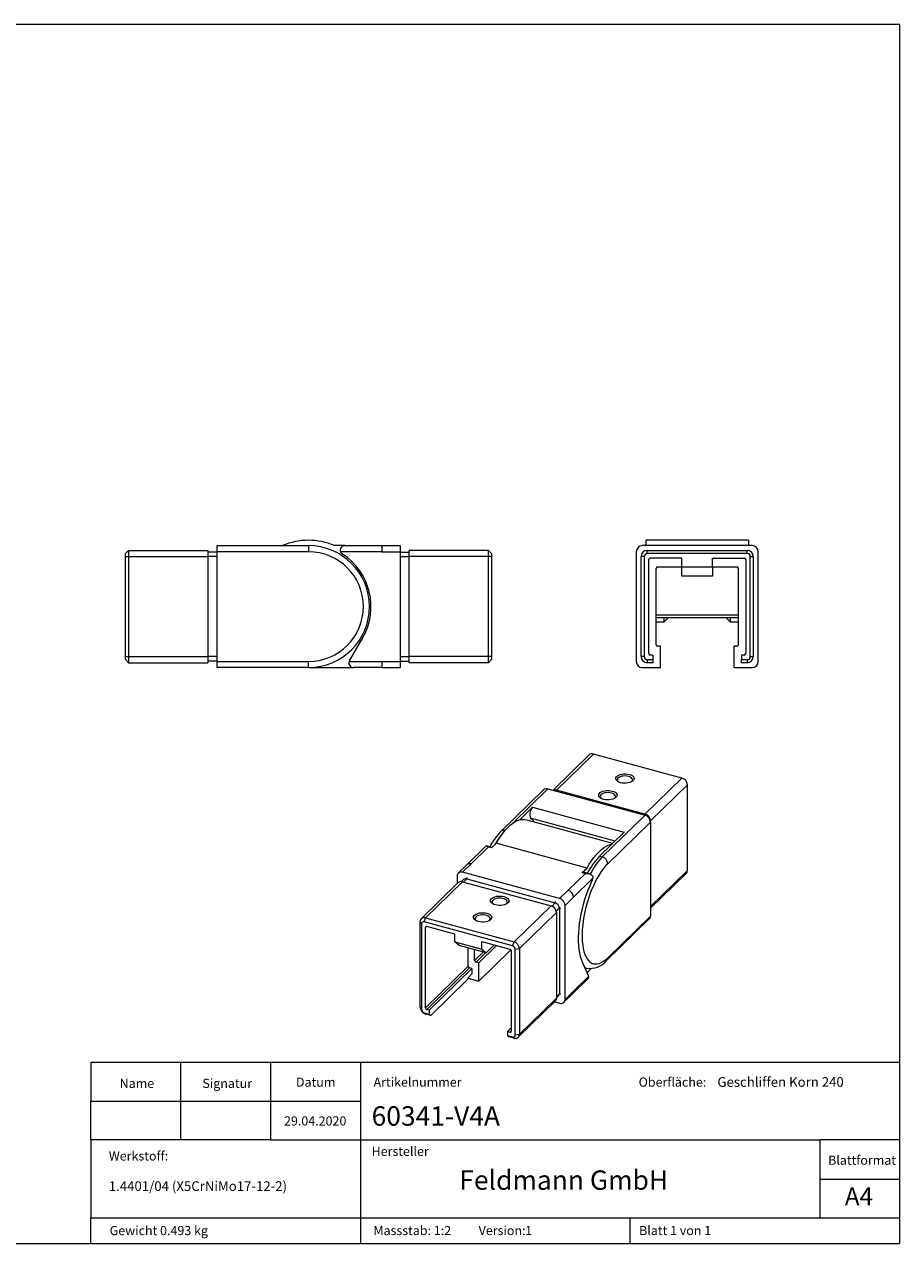
# Model space of a CAD drawing. Units: millimetres. Extents: x 10 to 584, y 10 to 410.
# Drawn here: x 297 to 584, y 10 to 410 of the extents above; entities that cross this region are included whole.
import ezdxf

# ---------------------------------------------------------------- set-up
doc = ezdxf.new("R2010")
doc.units = ezdxf.units.MM
doc.header["$LTSCALE"] = 2
doc.styles.add('SLDTEXTSTYLE0', font='TXT', dxfattribs={"width": 0.75})
doc.styles.add('SLDTEXTSTYLE1', font='TXT', dxfattribs={"width": 0.692308})

msp = doc.modelspace()

# ---------------------------------------------------------------- linework, layer by layer
at = {"color": 7, "linetype": 'Continuous', "lineweight": 0}
for p, q in [((584, 410), (10, 410)), ((584, 410), (584, 10)), ((318.8, 69.5), (348.26, 69.5)), ((318.8, 69.5), (318.8, 56.75)), ((348.26, 69.5), (377.72, 69.5)), ((348.26, 44), (348.26, 69.5)), ((377.72, 69.5), (407.2, 69.5)), ((377.72, 69.5), (377.72, 44)), ((407.2, 69.5), (584, 69.5)), ((407.2, 69.5), (407.2, 10)), ((318.8, 56.75), (348.26, 56.75)), ((318.8, 44), (318.8, 56.75)), ((348.26, 56.75), (377.72, 56.75)), ((377.72, 56.75), (407.2, 56.75)), ((348.26, 44), (318.8, 44)), ((318.8, 44), (318.8, 18.5)), ((377.72, 44), (348.26, 44)), ((377.72, 44), (407.2, 44)), ((407.2, 44), (558, 44)), ((584, 44), (558, 44)), ((558, 30.99), (558, 44)), ((558, 18.5), (558, 30.99)), ((584, 30.99), (558, 30.99)), ((318.8, 18.5), (584, 18.5)), ((318.8, 10), (318.8, 18.5)), ((495.6, 10), (495.6, 18.5)), ((10, 10), (584, 10))]:
    msp.add_line(p, q, dxfattribs=at)
at = {"color": 7, "linetype": 'Continuous', "lineweight": 15}
for p, q in [((534.48, 240.74), (500.78, 240.74)), ((500.78, 240.74), (500.78, 238.99)), ((534.48, 240.74), (534.48, 238.99)), ((330.17, 236.39), (331.17, 237.39)), ((330.17, 235.39), (330.17, 236.39)), ((331.17, 237.39), (331.17, 235.39)), ((331.17, 237.39), (357.17, 237.39)), ((357.17, 237.39), (357.17, 235.39)), ((360.17, 236.89), (357.17, 236.89)), ((360.17, 238.99), (390.17, 238.99)), ((360.17, 236.99), (360.17, 238.99)), ((390.17, 236.99), (360.17, 236.99)), ((360.17, 200.99), (360.17, 236.99)), ((390.17, 238.99), (390.17, 236.99)), ((402.08, 238.99), (398.72, 238.99)), ((414.17, 236.99), (400.67, 236.99)), ((402.08, 238.99), (414.17, 238.99)), ((414.17, 238.99), (414.17, 236.99)), ((414.17, 238.99), (420.17, 238.99)), ((414.17, 236.99), (420.17, 236.99)), ((420.17, 238.99), (420.17, 236.99)), ((420.17, 236.99), (420.17, 200.99)), ((420.17, 236.89), (423.17, 236.89)), ((449.17, 237.39), (423.17, 237.39)), ((423.17, 235.39), (423.17, 237.39)), ((449.17, 235.39), (449.17, 237.39)), ((450.17, 236.39), (449.17, 237.39)), ((450.17, 236.39), (450.17, 235.39)), ((497.63, 236.99), (497.63, 200.99)), ((535.63, 238.99), (499.63, 238.99)), ((501.23, 236.39), (501.23, 237.39)), ((501.23, 237.39), (534.03, 237.39)), ((534.03, 236.39), (501.23, 236.39)), ((534.03, 236.39), (534.03, 237.39)), ((537.63, 200.99), (537.63, 236.99)), ((330.17, 202.59), (330.17, 235.39)), ((330.17, 235.39), (331.17, 235.39)), ((331.17, 235.39), (357.17, 235.39)), ((331.17, 235.39), (331.17, 202.59)), ((357.17, 235.39), (357.17, 202.59)), ((360.17, 235.39), (357.17, 235.39)), ((420.17, 235.39), (423.17, 235.39)), ((449.17, 235.39), (423.17, 235.39)), ((423.17, 202.59), (423.17, 235.39)), ((449.17, 202.59), (449.17, 235.39)), ((450.17, 235.39), (449.17, 235.39)), ((450.17, 235.39), (450.17, 202.59)), ((500.23, 235.39), (499.23, 235.39)), ((499.23, 202.59), (499.23, 235.39)), ((500.23, 235.39), (500.23, 202.59)), ((501.73, 203.59), (501.73, 234.39)), ((512.63, 234.89), (502.23, 234.89)), ((512.63, 231.99), (512.63, 234.89)), ((522.63, 231.99), (522.63, 234.89)), ((522.63, 234.89), (533.03, 234.89)), ((533.53, 234.39), (533.53, 203.59)), ((535.03, 202.59), (535.03, 235.39)), ((535.03, 235.39), (536.03, 235.39)), ((536.03, 235.39), (536.03, 202.59)), ((504.13, 206.49), (504.13, 231.49)), ((504.63, 231.99), (512.63, 231.99)), ((512.63, 231.99), (522.63, 231.99)), ((512.63, 228.99), (512.63, 231.99)), ((522.63, 228.99), (512.63, 228.99)), ((522.63, 231.99), (522.63, 228.99)), ((522.63, 231.99), (530.63, 231.99)), ((531.13, 206.49), (531.13, 231.49)), ((504.13, 215.37), (531.13, 215.37)), ((504.13, 213.99), (506.83, 213.99)), ((506.83, 213.99), (508.22, 215.37)), ((506.83, 213.99), (506.83, 215.37)), ((527.05, 215.37), (528.43, 213.99)), ((528.43, 215.37), (528.43, 213.99)), ((528.43, 213.99), (531.13, 213.99)), ((403.6, 201.24), (407.93, 208.74)), ((505.63, 205.99), (504.63, 205.99)), ((505.63, 198.99), (505.63, 205.99)), ((529.63, 205.99), (529.63, 198.99)), ((530.63, 205.99), (529.63, 205.99)), ((330.17, 201.59), (330.17, 202.59)), ((330.17, 202.59), (331.17, 202.59)), ((330.17, 201.59), (331.17, 200.59)), ((331.17, 202.59), (331.17, 200.59)), ((331.17, 202.59), (357.17, 202.59)), ((331.17, 200.59), (357.17, 200.59)), ((357.17, 202.59), (357.17, 200.59)), ((360.17, 202.59), (357.17, 202.59)), ((360.17, 201.09), (357.17, 201.09)), ((360.17, 200.99), (390.17, 200.99)), ((360.17, 198.99), (360.17, 200.99)), ((390.17, 198.99), (390.17, 200.99)), ((403.48, 200.99), (414.17, 200.99)), ((414.17, 200.99), (414.17, 198.99)), ((414.17, 200.99), (420.17, 200.99)), ((420.17, 202.59), (423.17, 202.59)), ((420.17, 201.09), (423.17, 201.09)), ((420.17, 200.99), (420.17, 198.99)), ((449.17, 202.59), (423.17, 202.59)), ((423.17, 200.59), (423.17, 202.59)), ((449.17, 200.59), (423.17, 200.59)), ((449.17, 200.59), (449.17, 202.59)), ((450.17, 202.59), (449.17, 202.59)), ((450.17, 201.59), (449.17, 200.59)), ((450.17, 202.59), (450.17, 201.59)), ((500.23, 202.59), (499.23, 202.59)), ((501.23, 201.59), (503.13, 201.59)), ((501.23, 201.59), (501.23, 200.59)), ((503.13, 200.59), (501.23, 200.59)), ((503.13, 203.09), (502.23, 203.09)), ((503.13, 203.09), (503.13, 201.59)), ((503.13, 201.59), (503.13, 200.59)), ((532.13, 203.09), (532.13, 201.59)), ((533.03, 203.09), (532.13, 203.09)), ((532.13, 201.59), (534.03, 201.59)), ((532.13, 200.59), (532.13, 201.59)), ((534.03, 200.59), (532.13, 200.59)), ((534.03, 201.59), (534.03, 200.59)), ((535.03, 202.59), (536.03, 202.59)), ((390.17, 198.99), (360.17, 198.99)), ((390.17, 198.99), (404.9, 198.99)), ((414.17, 198.99), (404.9, 198.99)), ((414.17, 198.99), (420.17, 198.99)), ((499.63, 198.99), (505.63, 198.99)), ((529.63, 198.99), (535.63, 198.99)), ((482.23, 170.33), (470.32, 158.71)), ((483.62, 170.61), (471.49, 158.77)), ((512.63, 162.73), (483.62, 170.61)), ((512.63, 162.73), (500.5, 150.89)), ((514.4, 160.54), (502.27, 148.69)), ((514.4, 132.42), (514.4, 160.54)), ((467.28, 158.88), (453.28, 145.21)), ((468.68, 159.16), (500.51, 150.51)), ((500.5, 150.89), (471.49, 158.77)), ((463.66, 153.16), (459.46, 149.07)), ((463.66, 153.16), (493.73, 144.99)), ((489.95, 141.3), (461.4, 149.06)), ((486.51, 136.84), (500.51, 150.51)), ((502.28, 148.31), (488.28, 134.65)), ((502.27, 148.54), (502.27, 148.69)), ((502.28, 148.31), (502.28, 117.45)), ((493.73, 144.99), (485.63, 137.08)), ((448.33, 140.39), (442.08, 134.28)), ((449.12, 140.07), (443.47, 134.56)), ((450.35, 140.01), (448.64, 140.47)), ((450.14, 139.8), (449.12, 140.07)), ((450.14, 139.8), (451.7, 141.33)), ((481.51, 133.22), (451.7, 141.33)), ((485.63, 137.08), (486.51, 136.84)), ((442.08, 134.28), (439.28, 131.55)), ((443.47, 134.56), (440.67, 131.83)), ((479.94, 131.7), (481.51, 133.22)), ((439.29, 128.42), (427.16, 116.58)), ((428.55, 116.86), (440.69, 128.71)), ((438.9, 130.6), (438.9, 128.05)), ((441.04, 129.43), (440.36, 128.77)), ((472.51, 123.18), (440.67, 131.83)), ((440.69, 128.71), (469.7, 120.82)), ((442.09, 130.07), (442.09, 129.65)), ((442.09, 129.65), (471.1, 121.76)), ((475.31, 125.91), (480.96, 131.42)), ((483.39, 129.87), (477.08, 123.71)), ((479.94, 131.7), (480.96, 131.42)), ((482.22, 131.34), (480.33, 131.86)), ((502.28, 120), (514.03, 131.47)), ((475.31, 125.91), (472.51, 123.18)), ((457.56, 108.98), (469.7, 120.82)), ((471.1, 122.19), (471.1, 121.76)), ((472.42, 120.11), (472.42, 92)), ((472.87, 119.99), (472.42, 120.11)), ((477.08, 123.71), (474.28, 120.98)), ((474.28, 90.12), (474.28, 120.98)), ((428.09, 115.55), (428.55, 116.86)), ((428.55, 116.86), (457.56, 108.98)), ((459.33, 106.78), (471.47, 118.63)), ((471.47, 118.63), (471.47, 90.51)), ((487.91, 102.84), (501.91, 116.5)), ((488.28, 103.79), (502.28, 117.45)), ((427.2, 114.93), (426.79, 115.63)), ((426.79, 87.52), (426.79, 115.63)), ((427.2, 114.93), (427.2, 86.82)), ((457.1, 107.67), (428.09, 115.55)), ((428.53, 87.32), (428.53, 113.72)), ((438.17, 111.53), (428.97, 114.03)), ((438.17, 109.04), (438.17, 111.53)), ((438.17, 109.04), (447.01, 106.64)), ((439.57, 107.83), (438.17, 109.04)), ((447.01, 109.12), (456.21, 106.62)), ((447.01, 106.64), (447.01, 109.12)), ((451.07, 108.02), (448.41, 105.43)), ((457.1, 107.67), (457.56, 108.98)), ((448.41, 105.43), (439.57, 107.83)), ((442.53, 100.98), (442.53, 107.03)), ((444.65, 102.89), (444.65, 106.45)), ((451.83, 107.81), (445.98, 102.1)), ((456.53, 106.4), (445.98, 96.1)), ((447.01, 106.64), (448.41, 105.43)), ((456.65, 106.07), (456.65, 79.67)), ((457.98, 106.57), (459.33, 106.78)), ((457.98, 78.45), (457.98, 106.57)), ((459.33, 106.78), (459.33, 78.67)), ((428.53, 87.32), (442.53, 100.98)), ((428.97, 86.77), (442.97, 100.43)), ((429.77, 86.55), (443.77, 100.22)), ((443.77, 100.22), (442.97, 100.43)), ((443.77, 100.22), (443.77, 98.5)), ((445.98, 102.1), (445.1, 102.34)), ((445.98, 96.1), (445.98, 102.1)), ((482.02, 97.89), (480, 102.35)), ((480.82, 100.52), (481.27, 100.4)), ((482.85, 100.24), (481.53, 98.96)), ((430.24, 84.86), (442.37, 96.71)), ((443.77, 98.5), (442.37, 97.14)), ((442.37, 97.14), (442.37, 96.71)), ((442.37, 97.08), (445.98, 96.1)), ((476.71, 91.91), (481.65, 96.73)), ((477.08, 92.86), (482.07, 97.73)), ((477.08, 92.86), (474.28, 90.12)), ((458.96, 77.72), (471.09, 89.56)), ((459.33, 78.67), (471.47, 90.51)), ((470.86, 89.34), (472.51, 88.89)), ((471.47, 90.62), (472.15, 91.29)), ((472.87, 91.88), (472.42, 92)), ((473.91, 89.17), (476.71, 91.91)), ((427.2, 86.82), (426.79, 87.52)), ((428.09, 85.72), (429.77, 85.27)), ((428.09, 85.72), (428.55, 85.32)), ((430.24, 84.86), (428.55, 85.32)), ((429.77, 86.55), (428.97, 86.77)), ((429.77, 86.55), (429.77, 85.27)), ((429.77, 85.27), (430.24, 84.86)), ((455.42, 79.58), (456.65, 80.79)), ((455.42, 79.58), (455.42, 78.29)), ((456.21, 79.36), (455.42, 79.58)), ((455.42, 78.29), (457.1, 77.84)), ((455.88, 77.89), (455.42, 78.29)), ((457.56, 77.44), (455.88, 77.89)), ((457.1, 77.84), (457.56, 77.44)), ((457.98, 78.45), (459.33, 78.67))]:
    msp.add_line(p, q, dxfattribs=at)
at = {"color": 8, "linetype": 'Continuous', "lineweight": 15}
for p, q in [((504.13, 216.25), (531.13, 216.25)), ((468.68, 159.16), (457.28, 148.04)), ((471.49, 158.4), (471.49, 158.77)), ((490.72, 142.05), (463.01, 149.58)), ((500.5, 150.51), (500.5, 150.89)), ((502.24, 148.7), (502.27, 148.69)), ((514.4, 132.42), (502.28, 120.59)), ((440.32, 128.84), (440.41, 128.82)), ((442.09, 129.65), (441.03, 128.61)), ((471.1, 121.76), (470.02, 120.71)), ((472.42, 120.11), (471.4, 119.11)), ((428.53, 113.72), (428.86, 114.04)), ((444.65, 102.89), (447.51, 105.68)), ((448.29, 105.46), (445.1, 102.34)), ((472.42, 92), (471.47, 91.06)), ((456.21, 79.36), (456.65, 79.8))]:
    msp.add_line(p, q, dxfattribs=at)
at = {"color": 7, "linetype": 'Continuous', "lineweight": 15, "flags": 128}
for points in [[(495.33, 163.94), (495.85, 163.76), (496.29, 163.53), (496.62, 163.25), (496.84, 162.95), (496.93, 162.63), (496.88, 162.31), (496.71, 162), (496.42, 161.71), (496.02, 161.46), (495.53, 161.26), (494.96, 161.12), (494.36, 161.04), (493.73, 161.03), (493.11, 161.09), (492.53, 161.21), (492.01, 161.39), (491.57, 161.62), (491.24, 161.89), (491.02, 162.19), (490.93, 162.51), (490.97, 162.84), (491.14, 163.15), (491.44, 163.43), (491.84, 163.68), (492.33, 163.88), (492.89, 164.02), (493.5, 164.1), (494.13, 164.11), (494.75, 164.06), (495.33, 163.94)], [(495.1, 163.28), (494.55, 163.39), (493.98, 163.43), (493.4, 163.4), (492.85, 163.31), (492.36, 163.15), (491.95, 162.93), (491.65, 162.68), (491.48, 162.39), (491.43, 162.09), (491.52, 161.8), (491.74, 161.52), (491.76, 161.51)], [(496.1, 161.51), (496.31, 161.75), (496.42, 162.04), (496.4, 162.34), (496.24, 162.63), (495.96, 162.89), (495.57, 163.11), (495.1, 163.28)], [(489.73, 158.47), (490.25, 158.29), (490.69, 158.06), (491.02, 157.79), (491.24, 157.48), (491.33, 157.17), (491.28, 156.84), (491.11, 156.53), (490.82, 156.25), (490.42, 156), (489.93, 155.8), (489.36, 155.66), (488.76, 155.58), (488.13, 155.56), (487.51, 155.62), (486.93, 155.74), (486.41, 155.92), (485.97, 156.15), (485.64, 156.42), (485.42, 156.73), (485.33, 157.05), (485.37, 157.37), (485.54, 157.68), (485.84, 157.97), (486.24, 158.21), (486.73, 158.41), (487.29, 158.56), (487.9, 158.64), (488.53, 158.65), (489.15, 158.59), (489.73, 158.47)], [(489.5, 157.82), (488.95, 157.92), (488.38, 157.97), (487.8, 157.94), (487.25, 157.84), (486.76, 157.68), (486.35, 157.47), (486.05, 157.21), (485.88, 156.93), (485.83, 156.63), (485.92, 156.33), (486.14, 156.06), (486.16, 156.04)], [(490.5, 156.04), (490.71, 156.28), (490.82, 156.58), (490.8, 156.88), (490.64, 157.16), (490.36, 157.43), (489.97, 157.65), (489.5, 157.82)], [(451.7, 141.33), (452.44, 142.56), (453.2, 143.71), (453.97, 144.77), (454.75, 145.72), (455.54, 146.57), (456.33, 147.31), (457.12, 147.92), (457.89, 148.42), (458.66, 148.8), (459.4, 149.05), (460.13, 149.17), (460.82, 149.17), (461.4, 149.06)], [(448.33, 140.39), (448.35, 140.4), (448.43, 140.45), (448.53, 140.48), (448.61, 140.48), (448.69, 140.45), (448.78, 140.41), (448.86, 140.35), (448.92, 140.29), (448.99, 140.23), (449.05, 140.16), (449.11, 140.08), (449.12, 140.07)], [(481.51, 133.22), (482.25, 134.46), (483, 135.61), (483.77, 136.67), (484.56, 137.62), (485.35, 138.47), (486.14, 139.21), (486.92, 139.82), (487.7, 140.32), (488.46, 140.7), (489.21, 140.95), (489.69, 141.05)], [(488.28, 134.65), (487.57, 133.9), (486.86, 133.04), (486.17, 132.08), (485.48, 131.03), (484.82, 129.9), (484.19, 128.69), (483.58, 127.41), (483.01, 126.07), (482.47, 124.68), (481.98, 123.26), (481.53, 121.8), (481.13, 120.33), (480.78, 118.84), (480.49, 117.36), (480.25, 115.9), (480.07, 114.45), (479.95, 113.04), (479.89, 111.68), (479.89, 110.37), (479.95, 109.13), (480.07, 107.95), (480.25, 106.86), (480.49, 105.86), (480.78, 104.95), (481.13, 104.15), (481.53, 103.45), (481.98, 102.87), (482.47, 102.41), (483.01, 102.06), (483.58, 101.84), (484.19, 101.75), (484.82, 101.78), (485.48, 101.94), (486.17, 102.22), (486.86, 102.63), (487.57, 103.15), (488.28, 103.79)], [(480, 102.35), (479.64, 103.24), (479.34, 104.24), (479.1, 105.34), (478.91, 106.53), (478.79, 107.8), (478.72, 109.14), (478.72, 110.54), (478.78, 112), (478.9, 113.51), (479.08, 115.06), (479.32, 116.63), (479.62, 118.21), (479.97, 119.81), (480.38, 121.4), (480.83, 122.98), (481.34, 124.53), (481.89, 126.05), (482.48, 127.52), (483.1, 128.94)], [(480.33, 131.86), (480.16, 131.85), (479.94, 131.7)], [(480.96, 131.42), (480.97, 131.42), (481.13, 131.44), (481.3, 131.44), (481.47, 131.45), (481.64, 131.44), (481.81, 131.42), (482.08, 131.38), (482.29, 131.32), (482.5, 131.25), (482.64, 131.19), (482.77, 131.11), (482.9, 131.03), (483.02, 130.93), (483.15, 130.79), (483.26, 130.63), (483.29, 130.56), (483.36, 130.39), (483.39, 130.27), (483.4, 130.2), (483.4, 130.05), (483.39, 129.87)], [(451.46, 121.12), (450.94, 121.3), (450.5, 121.53), (450.17, 121.81), (449.95, 122.11), (449.86, 122.43), (449.9, 122.75), (450.07, 123.06), (450.37, 123.35), (450.77, 123.6), (451.26, 123.8), (451.82, 123.94), (452.43, 124.02), (453.06, 124.03), (453.68, 123.97), (454.26, 123.85), (454.78, 123.67), (455.22, 123.44), (455.55, 123.17), (455.77, 122.87), (455.86, 122.55), (455.82, 122.22), (455.64, 121.91), (455.35, 121.63), (454.95, 121.38), (454.46, 121.18), (453.89, 121.04), (453.29, 120.96), (452.66, 120.95), (452.04, 121), (451.46, 121.12)], [(455.03, 121.42), (455.13, 121.53), (455.31, 121.81), (455.36, 122.11), (455.27, 122.4), (455.05, 122.68), (454.71, 122.92), (454.28, 123.12), (453.76, 123.26), (453.2, 123.33), (452.62, 123.34), (452.05, 123.28), (451.53, 123.15), (451.08, 122.96), (450.72, 122.73), (450.48, 122.45), (450.37, 122.16), (450.39, 121.86), (450.54, 121.57), (450.69, 121.42)], [(445.86, 115.66), (445.34, 115.83), (444.9, 116.07), (444.57, 116.34), (444.35, 116.64), (444.26, 116.96), (444.3, 117.29), (444.47, 117.6), (444.77, 117.88), (445.17, 118.13), (445.66, 118.33), (446.22, 118.47), (446.83, 118.55), (447.46, 118.56), (448.08, 118.51), (448.66, 118.39), (449.18, 118.21), (449.62, 117.98), (449.95, 117.7), (450.17, 117.4), (450.26, 117.08), (450.22, 116.76), (450.04, 116.45), (449.75, 116.16), (449.35, 115.91), (448.86, 115.71), (448.29, 115.57), (447.69, 115.49), (447.06, 115.48), (446.44, 115.54), (445.86, 115.66)], [(449.43, 115.96), (449.53, 116.06), (449.71, 116.34), (449.76, 116.64), (449.67, 116.94), (449.45, 117.21), (449.11, 117.46), (448.67, 117.65), (448.16, 117.79), (447.6, 117.87), (447.02, 117.87), (446.45, 117.81), (445.93, 117.68), (445.48, 117.5), (445.12, 117.26), (444.88, 116.99), (444.77, 116.69), (444.79, 116.4), (444.94, 116.11), (445.09, 115.96)]]:
    msp.add_lwpolyline(points, dxfattribs=at)
at = {"color": 8, "linetype": 'Continuous', "lineweight": 15, "flags": 128}
msp.add_lwpolyline([(481.27, 100.4), (480.91, 100.52), (480.8, 100.56)], dxfattribs=at)
at = {"color": 7, "linetype": 'Continuous', "lineweight": 15}
for centre, radius, start, end in [((390.17, 218.99), 21.75, 66.859, 113.141), ((390.17, 218.99), 20, 270, 90), ((390.17, 218.99), 18, 270, 90), ((402.08, 237.49), 1.5, 89.9992, 199.4721), ((402.08, 237.49), 1.5, 199.4712, 237.2362), ((390.17, 218.99), 20.5, 330, 57.2362), ((499.63, 236.99), 2, 90, 180), ((501.23, 235.39), 2, 90, 180), ((501.23, 235.39), 1, 90, 180), ((534.03, 235.39), 2, 0, 90), ((534.03, 235.39), 1, 0, 90), ((535.63, 236.99), 2, 0, 90), ((502.23, 234.39), 0.5, 90, 180), ((533.03, 234.39), 0.5, 0, 90), ((504.63, 231.49), 0.5, 90, 180), ((530.63, 231.49), 0.5, 0, 90), ((504.63, 206.49), 0.5, 180, 270), ((530.63, 206.49), 0.5, 270, 0), ((404.9, 200.49), 1.5, 160.5287, 270.0001), ((404.9, 200.49), 1.5, 150, 160.5288), ((499.63, 200.99), 2, 180, 270), ((501.23, 202.59), 2, 180, 270), ((501.23, 202.59), 1, 180, 270), ((502.23, 203.59), 0.5, 180, 270), ((533.03, 203.59), 0.5, 270, 0), ((534.03, 202.59), 1, 270, 0), ((534.03, 202.59), 2, 270, 0), ((535.63, 200.99), 2, 270, 0), ((483.17, 169.28), 1.41, 71.1228, 131.7873), ((511.98, 160.39), 2.43, 3.3916, 74.3338), ((468.22, 157.8), 1.43, 71.5838, 131.3262), ((471.04, 157.31), 1.53, 72.6739, 115.1232), ((466, 150.88), 3.26, 135.8632, 203.6299), ((459.33, 145.09), 5.8, 33.7316, 50.6035), ((499.84, 148.55), 2.43, 3.3916, 74.3338), ((499.86, 148.17), 2.43, 3.3916, 74.3338), ((468.6, 130.05), 21.56, 135.3032, 151.8737), ((502.67, 120.6), 23.71, 135.9514, 152.6068), ((485.86, 134.5), 2.43, 3.3916, 74.3338), ((513.11, 132.38), 1.29, 315.3545, 1.9113), ((440.2, 130.62), 1.3, 68.8623, 180.9223), ((440.24, 127.35), 1.43, 71.5838, 131.3262), ((441.75, 128.63), 1.07, 71.5838, 131.3262), ((479.81, 130.45), 3.63, 335.4524, 350.8036), ((474.66, 123.57), 2.43, 3.3916, 74.3338), ((469.04, 118.48), 2.43, 3.3916, 74.3338), ((470.61, 120.01), 1.82, 3.3916, 74.3338), ((471.86, 120.84), 2.43, 3.3916, 74.3338), ((428.09, 115.65), 1.3, 68.8623, 180.9223), ((500.99, 117.41), 1.29, 315.3545, 1.9113), ((427.85, 114.95), 0.65, 68.8623, 180.9223), ((428.86, 113.72), 0.325, 68.8623, 180.9223), ((456.91, 106.64), 2.43, 3.3916, 74.3338), ((456.05, 106.04), 0.607, 3.3916, 74.3338), ((456.77, 106.5), 1.21, 3.3916, 74.3338), ((443.14, 101.02), 0.607, 183.3916, 254.3338), ((445.26, 102.93), 0.607, 183.3916, 254.3338), ((482.48, 107.39), 7.09, 260.1787, 320.0419), ((480.91, 97.63), 1.17, 309.5391, 4.6433), ((481.2, 97.53), 0.89, 12.8783, 23.8699), ((470.18, 90.47), 1.29, 315.3545, 1.9113), ((471.46, 91.97), 0.969, 315.3545, 1.9113), ((472.98, 90.1), 1.3, 248.8623, 0.9223), ((429.21, 87.66), 2.43, 183.3916, 254.3338), ((428.42, 86.89), 1.21, 183.3916, 254.3338), ((429.14, 87.35), 0.607, 183.3916, 254.3338), ((456.33, 79.67), 0.325, 248.8623, 0.9223), ((457.33, 78.44), 0.65, 248.8623, 0.9223), ((458.03, 78.65), 1.3, 248.8623, 0.9223)]:
    msp.add_arc(centre, radius, start, end, dxfattribs=at)
at = {"color": 8, "linetype": 'Continuous', "lineweight": 15}
for centre, radius, start, end in [((472.26, 128.79), 24.28, 139.0797, 150.4014), ((454.21, 144.18), 1.39, 74.5895, 131.937), ((503.56, 120.36), 23.71, 135.9525, 152.6213), ((443.02, 133.23), 1.41, 71.1228, 131.7873), ((486.99, 103.75), 1.29, 315.3178, 1.9123), ((475.79, 92.81), 1.29, 315.3545, 1.9113)]:
    msp.add_arc(centre, radius, start, end, dxfattribs=at)

# ---------------------------------------------------------------- texts
at = {"color": 7, "linetype": 'Continuous', "lineweight": 0}
for s, insert, char_height, attachment_point, style in [('Name', (333.9, 64.07), 3, 2, 'SLDTEXTSTYLE0'), ('Signatur', (363.51, 64.07), 3, 2, 'SLDTEXTSTYLE0'), ('Datum', (392.51, 64.47), 3, 2, 'SLDTEXTSTYLE0'), ('Artikelnummer', (411.5, 64.49), 3, 1, 'SLDTEXTSTYLE0'), ('Oberfläche:', (498.41, 64.49), 3, 1, 'SLDTEXTSTYLE0'), ('Geschliffen Korn 240', (524.26, 64.62), 3.175, 1, 'SLDTEXTSTYLE0'), ('60341-V4A', (410.86, 55.05), 6.35, 1, 'SLDTEXTSTYLE0'), ('29.04.2020', (392.36, 51.75), 3, 2, 'SLDTEXTSTYLE0'), ('Werkstoff:', (324.68, 40.26), 3, 1, 'SLDTEXTSTYLE0'), ('Hersteller', (410.86, 41.77), 3, 1, 'SLDTEXTSTYLE0'), ('Blattformat', (560.55, 38.86), 3, 1, 'SLDTEXTSTYLE0'), ('Feldmann GmbH', (439.62, 34.01), 6.35, 1, 'SLDTEXTSTYLE0'), ('1.4401/04 (X5CrNiMo17-12-2)', (324.68, 30.45), 3.175, 1, 'SLDTEXTSTYLE0'), ('A4', (566.04, 28.43), 5.821, 1, 'SLDTEXTSTYLE0'), ('Gewicht 0.493 kg', (341.08, 15.78), 3, 2, 'SLDTEXTSTYLE0'), ('Massstab: 1:2', (411.45, 15.8), 3, 1, 'SLDTEXTSTYLE0'), ('Blatt 1 von 1', (498.56, 15.8), 3, 1, 'SLDTEXTSTYLE1'), ('Version:', (445.96, 15.8), 3, 1, 'SLDTEXTSTYLE0'), ('1', (461.22, 15.8), 3, 1, 'SLDTEXTSTYLE0')]:
    msp.add_mtext(s, dxfattribs=dict(at, insert=insert, char_height=char_height, attachment_point=attachment_point, style=style))

doc.saveas('drawing.dxf')
